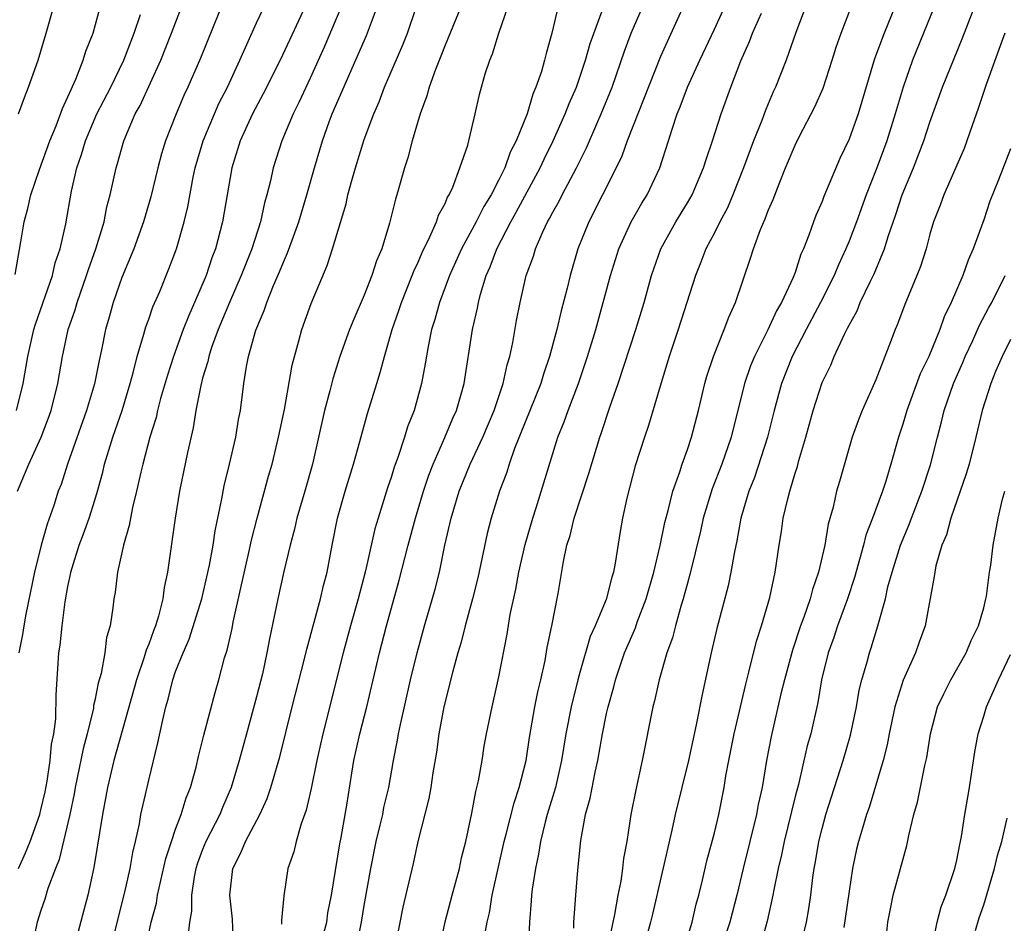
# Model space of a CAD drawing. Units: inches. Extents: x 2532000 to 2535000, y 1548000 to 1551000.
# Drawn here: x 2533125 to 2533199, y 1548509 to 1548576 of the extents above; entities that cross this region are included whole.
import ezdxf

# ---------------------------------------------------------------- set-up
doc = ezdxf.new("R2010")
doc.units = ezdxf.units.IN
doc.header["$MEASUREMENT"] = 0
doc.layers.add('LD25321548_2ft', color=43, linetype='Continuous')

msp = doc.modelspace()

# ---------------------------------------------------------------- linework, layer by layer
at = {"layer": 'LD25321548_2ft'}
for points, elevation in [([(2533125.26, 1548541), (2533126.098, 1548543), (2533127.013, 1548545), (2533127.564, 1548546.436), (2533127.76, 1548547), (2533128.254, 1548549), (2533128.59, 1548551), (2533129.023, 1548553), (2533129.534, 1548554.466), (2533129.676, 1548555), (2533130.386, 1548557), (2533130.531, 1548557.469), (2533131.083, 1548559), (2533131.689, 1548561), (2533131.899, 1548562.101), (2533132.145, 1548563), (2533132.571, 1548565), (2533132.678, 1548565.322), (2533133.14, 1548567), (2533134.002, 1548569), (2533134.36, 1548569.64), (2533135.9, 1548573), (2533136.693, 1548575), (2533138.233, 1548579)], 7768), ([(2533141.15, 1548578.85), (2533138.851, 1548573.149), (2533137.909, 1548571), (2533137.616, 1548570.384), (2533137.027, 1548569), (2533136.254, 1548567), (2533135.961, 1548566.038), (2533135.687, 1548565), (2533135.156, 1548562.844), (2533134.605, 1548561), (2533133.882, 1548559), (2533133, 1548556.855), (2533132.366, 1548555), (2533132.073, 1548553.927), (2533131.798, 1548553), (2533131.495, 1548551.495), (2533131.309, 1548550.691), (2533130.968, 1548548.968), (2533130.379, 1548547), (2533128.971, 1548543), (2533128.492, 1548541.508), (2533128.288, 1548541), (2533127.946, 1548539.946), (2533127.449, 1548538.551), (2533127.013, 1548537), (2533126.528, 1548535), (2533125.881, 1548531.881), (2533125.721, 1548531), (2533125.631, 1548530.369), (2533125.361, 1548529)], 7770), ([(2533175.609, 1548579), (2533173, 1548573.27), (2533170.534, 1548567), (2533170.13, 1548565.87), (2533169.72, 1548565), (2533168.705, 1548563), (2533167.668, 1548561), (2533166.874, 1548559), (2533166.292, 1548557), (2533166.073, 1548556.073), (2533165.615, 1548554.385), (2533165.298, 1548553), (2533164.771, 1548551), (2533164.316, 1548549.684), (2533164.115, 1548549), (2533162.166, 1548544.166), (2533161.761, 1548543), (2533161.587, 1548542.414), (2533161.041, 1548541), (2533160.427, 1548539), (2533160.138, 1548537.862), (2533159.432, 1548534.568), (2533159.041, 1548533), (2533158.488, 1548531), (2533158.195, 1548529.805), (2533157.948, 1548529), (2533157.551, 1548527.551), (2533156.922, 1548525), (2533156.551, 1548523), (2533156.368, 1548521.632), (2533156.105, 1548520.105), (2533155.945, 1548519), (2533155.807, 1548518.193), (2533154.987, 1548515), (2533154.639, 1548513.361), (2533153.88, 1548510.12), (2533152.836, 1548504.836)], 7792), ([(2533156.582, 1548507), (2533157.023, 1548509.023), (2533157.524, 1548511), (2533158.065, 1548513), (2533158.228, 1548513.772), (2533158.552, 1548515), (2533159, 1548517.092), (2533159.287, 1548518.712), (2533159.374, 1548519), (2533159.488, 1548519.488), (2533159.751, 1548521), (2533159.919, 1548522.081), (2533160.087, 1548523), (2533160.496, 1548525), (2533161, 1548527.221), (2533161.608, 1548530.392), (2533161.849, 1548531.849), (2533162.265, 1548533.735), (2533162.482, 1548535), (2533162.948, 1548537.052), (2533163.511, 1548539), (2533163.768, 1548539.768), (2533165.388, 1548545), (2533165.859, 1548546.141), (2533166.153, 1548547), (2533166.919, 1548549), (2533167.59, 1548551), (2533168.189, 1548553), (2533169.292, 1548557), (2533169.911, 1548559), (2533170.817, 1548561), (2533171.612, 1548562.388), (2533172, 1548563), (2533172.962, 1548565), (2533173.606, 1548567), (2533173.87, 1548567.87), (2533174.251, 1548569), (2533174.471, 1548569.529), (2533175.011, 1548571), (2533175.919, 1548573), (2533177, 1548575.305), (2533178.682, 1548579)], 7794), ([(2533125.093, 1548557.093), (2533125.509, 1548559.509), (2533125.74, 1548561), (2533126.026, 1548561.974), (2533126.243, 1548563), (2533126.878, 1548564.878), (2533127.651, 1548567), (2533128.119, 1548568.119), (2533128.587, 1548569.413), (2533129, 1548570.275), (2533129.583, 1548571.583), (2533130.144, 1548573), (2533130.342, 1548573.658), (2533130.876, 1548575), (2533131.746, 1548578.254)], 7764), ([(2533149.809, 1548578.191), (2533148.028, 1548573.972), (2533147, 1548571.661), (2533146.15, 1548569.85), (2533145.719, 1548569), (2533144.877, 1548567), (2533144.249, 1548565), (2533144.046, 1548564.046), (2533143.781, 1548563), (2533143.599, 1548562.401), (2533143.293, 1548561), (2533142.65, 1548559), (2533141.868, 1548557), (2533141, 1548555.012), (2533140.165, 1548553), (2533139.673, 1548551.673), (2533139.453, 1548551), (2533139.384, 1548550.616), (2533139, 1548549.38), (2533138.857, 1548548.857), (2533138.496, 1548547), (2533138.294, 1548545.706), (2533137.871, 1548543.871), (2533137.285, 1548541), (2533136.961, 1548539), (2533136.392, 1548535), (2533136.144, 1548533.855), (2533136.045, 1548533), (2533135.733, 1548531.733), (2533135.5, 1548531), (2533135.355, 1548530.645), (2533135, 1548529.636), (2533134.808, 1548529.192), (2533134.669, 1548528.669), (2533134.08, 1548527), (2533132.419, 1548521), (2533131.944, 1548519), (2533131.576, 1548517), (2533130.929, 1548513.071), (2533130.471, 1548511), (2533129.566, 1548507.566)], 7776), ([(2533125.335, 1548513), (2533125.855, 1548514.144), (2533126.185, 1548515), (2533126.91, 1548517), (2533127, 1548517.336), (2533127.314, 1548518.686), (2533127.469, 1548519.469), (2533127.694, 1548521), (2533127.781, 1548522.219), (2533127.953, 1548523), (2533128.113, 1548524.113), (2533128.129, 1548525.871), (2533128.327, 1548529), (2533128.422, 1548529.578), (2533128.561, 1548531), (2533128.796, 1548532.796), (2533129, 1548533.926), (2533129.191, 1548534.809), (2533129.22, 1548535), (2533129.307, 1548535.307), (2533129.839, 1548537), (2533130.163, 1548537.837), (2533130.571, 1548539), (2533131, 1548540.344), (2533131.201, 1548541), (2533131.588, 1548542.412), (2533131.728, 1548543), (2533132.036, 1548544.036), (2533132.337, 1548545), (2533133.02, 1548546.979), (2533133.629, 1548549), (2533133.879, 1548549.879), (2533134.149, 1548551), (2533134.648, 1548552.648), (2533134.792, 1548553.208), (2533135, 1548553.767), (2533135.311, 1548554.689), (2533135.813, 1548555.813), (2533136.503, 1548557.497), (2533137.067, 1548559), (2533137.632, 1548561), (2533137.896, 1548562.103), (2533138.306, 1548564.306), (2533138.458, 1548565), (2533139.042, 1548567), (2533139.872, 1548569), (2533140.217, 1548569.783), (2533140.842, 1548571), (2533141.772, 1548573), (2533143, 1548575.775), (2533144.031, 1548577.97)], 7772), ([(2533147, 1548577.794), (2533144.763, 1548573), (2533143.507, 1548570.493), (2533142.71, 1548569), (2533141.798, 1548567), (2533141.17, 1548565), (2533140.473, 1548561), (2533139.95, 1548559), (2533139.686, 1548558.314), (2533139.261, 1548557), (2533138.411, 1548555), (2533137.966, 1548554.034), (2533137.565, 1548553), (2533136.829, 1548551), (2533136.382, 1548549.618), (2533135.879, 1548547.879), (2533135.651, 1548547), (2533135.541, 1548546.459), (2533135.087, 1548545), (2533134.554, 1548543), (2533134.406, 1548542.406), (2533134.097, 1548541), (2533133.799, 1548539.799), (2533133.558, 1548538.442), (2533133.131, 1548537), (2533132.693, 1548535), (2533132.513, 1548533.487), (2533132.418, 1548533), (2533132.344, 1548532.344), (2533132.136, 1548531), (2533131.872, 1548530.128), (2533131.739, 1548529), (2533131.474, 1548527.474), (2533131.253, 1548526.747), (2533131, 1548525.47), (2533130.91, 1548525.09), (2533130.888, 1548524.888), (2533130.422, 1548523), (2533130.124, 1548521.876), (2533129.55, 1548519), (2533129.476, 1548518.524), (2533129.138, 1548517), (2533128.343, 1548513.657), (2533128.073, 1548513), (2533127.516, 1548511.516), (2533127.29, 1548510.71), (2533127, 1548509.882), (2533126.717, 1548509), (2533126.058, 1548505.942)], 7774), ([(2533150.392, 1548507), (2533150.803, 1548509), (2533151, 1548510.246), (2533151.487, 1548513), (2533151.9, 1548515), (2533152.196, 1548516.196), (2533152.375, 1548517), (2533152.469, 1548517.531), (2533152.823, 1548519), (2533153.181, 1548521), (2533153.48, 1548522.52), (2533153.553, 1548523), (2533153.688, 1548523.688), (2533154.437, 1548527), (2533154.921, 1548529), (2533155.479, 1548531), (2533156.269, 1548533.731), (2533156.583, 1548535), (2533156.991, 1548536.991), (2533157.451, 1548539), (2533158.06, 1548541), (2533158.867, 1548543), (2533159.802, 1548545), (2533160.64, 1548547), (2533161.311, 1548549), (2533161.611, 1548550.389), (2533161.805, 1548551), (2533162.026, 1548552.026), (2533162.32, 1548553.681), (2533162.578, 1548555), (2533163.027, 1548557), (2533163.559, 1548558.441), (2533163.719, 1548559), (2533164.26, 1548560.26), (2533164.619, 1548561), (2533164.762, 1548561.238), (2533165, 1548561.721), (2533165.465, 1548562.535), (2533165.693, 1548563), (2533166.771, 1548565), (2533167.512, 1548566.488), (2533168.273, 1548568.273), (2533168.599, 1548569), (2533169.407, 1548571), (2533170.328, 1548573.672), (2533170.83, 1548575), (2533172.073, 1548577.927)], 7790), ([(2533125.34, 1548569), (2533125.777, 1548570.223), (2533126.085, 1548571), (2533126.787, 1548573), (2533127.39, 1548575), (2533127.961, 1548577)], 7762), ([(2533132.152, 1548507), (2533133.226, 1548511.226), (2533133.626, 1548513), (2533133.822, 1548514.178), (2533134.023, 1548515), (2533134.318, 1548516.318), (2533134.426, 1548517), (2533135, 1548519.555), (2533135.686, 1548522.314), (2533136.036, 1548524.036), (2533136.266, 1548525), (2533136.438, 1548525.562), (2533136.785, 1548527), (2533137, 1548527.61), (2533137.546, 1548529), (2533137.997, 1548530.004), (2533138.933, 1548533), (2533139.502, 1548535.502), (2533139.774, 1548537), (2533139.932, 1548538.068), (2533140.425, 1548540.425), (2533140.601, 1548541.399), (2533141, 1548543), (2533141.461, 1548545), (2533141.672, 1548546.328), (2533141.803, 1548547), (2533142.058, 1548549), (2533142.248, 1548550.248), (2533142.404, 1548551), (2533142.947, 1548552.947), (2533143.582, 1548554.418), (2533143.766, 1548555), (2533144.277, 1548556.277), (2533144.719, 1548557.282), (2533145, 1548558.003), (2533145.315, 1548558.685), (2533145.641, 1548559.641), (2533146.138, 1548561), (2533146.746, 1548563), (2533147.306, 1548565), (2533147.893, 1548567), (2533148.408, 1548568.408), (2533148.632, 1548569), (2533151.165, 1548574.835), (2533151.986, 1548577)], 7778), ([(2533134.769, 1548507), (2533135.185, 1548509), (2533135.575, 1548510.425), (2533135.662, 1548511), (2533136.277, 1548513.723), (2533136.683, 1548515), (2533137, 1548515.922), (2533137.412, 1548517), (2533137.768, 1548518.232), (2533138.099, 1548519), (2533138.511, 1548520.511), (2533138.694, 1548521.306), (2533139.1, 1548522.9), (2533139.941, 1548526.059), (2533140.209, 1548527), (2533140.629, 1548528.629), (2533140.814, 1548529.187), (2533141.185, 1548530.815), (2533141.268, 1548531.268), (2533141.836, 1548533.836), (2533142.438, 1548536.438), (2533142.635, 1548537.365), (2533143.045, 1548539), (2533143.896, 1548542.104), (2533144.16, 1548543), (2533144.644, 1548545), (2533145.07, 1548547.07), (2533145.651, 1548550.349), (2533146.156, 1548552.156), (2533146.374, 1548553), (2533147.06, 1548554.94), (2533148.248, 1548557.751), (2533148.657, 1548559), (2533149.658, 1548562.342), (2533149.793, 1548563), (2533150.072, 1548564.072), (2533150.342, 1548565), (2533151, 1548567.098), (2533151.708, 1548569), (2533152.104, 1548569.896), (2533152.511, 1548571), (2533153.873, 1548574.127), (2533154.204, 1548575), (2533154.827, 1548576.827)], 7780), ([(2533158.208, 1548577), (2533157, 1548574.098), (2533156.699, 1548573.301), (2533156.292, 1548572.292), (2533155.827, 1548571), (2533155.658, 1548570.342), (2533155.148, 1548569), (2533154.569, 1548567), (2533154.246, 1548565.754), (2533153.989, 1548565), (2533153.431, 1548563), (2533153.313, 1548562.686), (2533152.89, 1548560.89), (2533152.306, 1548559), (2533151.912, 1548558.088), (2533151.575, 1548557), (2533151, 1548555.54), (2533150.22, 1548553.78), (2533149.916, 1548553), (2533149.202, 1548551), (2533148.665, 1548549.335), (2533148.445, 1548548.445), (2533148.057, 1548547), (2533147.152, 1548543), (2533146.589, 1548541), (2533145.997, 1548539), (2533145.821, 1548538.179), (2533145.495, 1548537), (2533145.037, 1548535.037), (2533144.592, 1548533), (2533143.967, 1548530.033), (2533143.781, 1548529), (2533143.437, 1548527.437), (2533143, 1548525.726), (2533142.252, 1548523), (2533141.722, 1548521), (2533141.133, 1548519), (2533140.474, 1548517.526), (2533140.275, 1548517), (2533139.236, 1548515), (2533139, 1548514.414), (2533138.616, 1548513.384), (2533138.504, 1548513), (2533138.377, 1548512.377), (2533138.184, 1548511), (2533138.186, 1548509.814), (2533138.035, 1548509), (2533137.898, 1548507.899)], 7782), ([(2533141.297, 1548507.297), (2533141.232, 1548509.232), (2533141.03, 1548511), (2533141.242, 1548513), (2533141.849, 1548514.151), (2533142.18, 1548515), (2533143.257, 1548517), (2533143.804, 1548518.196), (2533144.069, 1548519), (2533144.723, 1548521.277), (2533145.644, 1548525), (2533146.568, 1548528.567), (2533146.73, 1548529.27), (2533147.766, 1548533), (2533147.989, 1548534.011), (2533148.252, 1548535), (2533148.609, 1548537), (2533149.009, 1548539), (2533149.588, 1548541), (2533150.209, 1548543), (2533150.685, 1548544.685), (2533151.24, 1548546.76), (2533151.926, 1548549), (2533152.194, 1548549.806), (2533152.504, 1548551), (2533153.084, 1548553), (2533153.58, 1548554.42), (2533153.759, 1548555), (2533154.564, 1548557), (2533154.678, 1548557.322), (2533155, 1548558.008), (2533155.293, 1548558.707), (2533155.885, 1548559.885), (2533156.37, 1548561), (2533156.52, 1548561.48), (2533157, 1548562.363), (2533157.185, 1548562.815), (2533157.307, 1548563), (2533157.576, 1548563.576), (2533158.102, 1548565), (2533158.688, 1548566.688), (2533158.777, 1548567), (2533159.249, 1548569), (2533159.565, 1548570.435), (2533159.993, 1548571.993), (2533160.324, 1548573), (2533160.533, 1548573.467), (2533160.998, 1548575), (2533161.689, 1548577)], 7784), ([(2533165.401, 1548577), (2533164.938, 1548575), (2533164.502, 1548573.498), (2533164.386, 1548573), (2533164.156, 1548572.156), (2533163.756, 1548571), (2533163.517, 1548570.483), (2533163.092, 1548569), (2533162.285, 1548567), (2533161.841, 1548566.159), (2533161.432, 1548565), (2533161, 1548564.125), (2533160.417, 1548563), (2533159.877, 1548562.122), (2533159.326, 1548561), (2533158.226, 1548559), (2533157.325, 1548557), (2533156.579, 1548555), (2533156.243, 1548553.757), (2533155.996, 1548553), (2533155.74, 1548551.739), (2533155.538, 1548550.462), (2533155.264, 1548549), (2533154.705, 1548547), (2533154.219, 1548545.781), (2533153.984, 1548545), (2533153.497, 1548543.497), (2533153.228, 1548542.772), (2533153, 1548542.013), (2533152.742, 1548541.258), (2533152.025, 1548539), (2533151.789, 1548538.211), (2533151.09, 1548535.09), (2533150.55, 1548533), (2533149.975, 1548531), (2533149.429, 1548529), (2533147.938, 1548523), (2533147.49, 1548521), (2533147.058, 1548518.942), (2533146.688, 1548517.312), (2533146.318, 1548516.318), (2533145.945, 1548515), (2533145.767, 1548514.233), (2533145.322, 1548513), (2533145.028, 1548510.972), (2533144.853, 1548509.147), (2533144.85, 1548508.85)], 7786), ([(2533147.671, 1548507), (2533148.214, 1548509), (2533148.311, 1548509.689), (2533148.563, 1548511), (2533149.187, 1548514.813), (2533149.285, 1548515.285), (2533149.703, 1548517.703), (2533150.073, 1548520.073), (2533150.234, 1548521), (2533150.678, 1548523), (2533151.197, 1548525), (2533152.136, 1548529), (2533152.653, 1548531), (2533153.607, 1548534.393), (2533154.272, 1548537), (2533154.81, 1548539), (2533155.41, 1548541), (2533155.799, 1548542.201), (2533156.11, 1548543), (2533156.988, 1548544.988), (2533157.577, 1548546.423), (2533157.843, 1548547), (2533158.194, 1548548.194), (2533158.411, 1548549), (2533159.042, 1548553), (2533159.408, 1548554.592), (2533159.476, 1548555), (2533159.631, 1548555.631), (2533160.044, 1548557), (2533160.345, 1548557.656), (2533160.843, 1548559), (2533161.897, 1548561), (2533162.295, 1548561.705), (2533164.068, 1548565), (2533164.36, 1548565.641), (2533165.04, 1548567), (2533165.931, 1548569), (2533166.222, 1548569.778), (2533166.758, 1548571), (2533167.44, 1548573), (2533167.778, 1548574.222), (2533168.66, 1548576.66)], 7788), ([(2533183.789, 1548577), (2533183.055, 1548575.055), (2533182.321, 1548573), (2533181.539, 1548571), (2533181.366, 1548570.635), (2533181, 1548569.761), (2533180.78, 1548569.221), (2533180.528, 1548568.528), (2533179.904, 1548567), (2533179.157, 1548565), (2533178.382, 1548563), (2533177.969, 1548562.031), (2533177.409, 1548561), (2533177, 1548560.183), (2533176.367, 1548559), (2533175.999, 1548558.001), (2533175.592, 1548557), (2533174.306, 1548553), (2533173.646, 1548551), (2533173.04, 1548549.04), (2533172.115, 1548545.885), (2533171.814, 1548545), (2533171.126, 1548542.874), (2533170.492, 1548540.492), (2533170.172, 1548539), (2533169.995, 1548538.004), (2533169.646, 1548535.646), (2533169.511, 1548535), (2533169.381, 1548534.619), (2533168.962, 1548532.962), (2533168.145, 1548531), (2533167.788, 1548530.212), (2533167, 1548527.539), (2533166.854, 1548527), (2533166.361, 1548525), (2533165.974, 1548523), (2533165.656, 1548521), (2533165.201, 1548519), (2533164.591, 1548517), (2533164.437, 1548516.437), (2533164.081, 1548515), (2533163.945, 1548514.055), (2533163.708, 1548513), (2533163.462, 1548511.462), (2533163.419, 1548511), (2533163.406, 1548510.594), (2533163.266, 1548509), (2533163.17, 1548507)], 7798), ([(2533166.563, 1548508.563), (2533166.577, 1548509), (2533166.713, 1548511), (2533166.858, 1548512.857), (2533167.08, 1548515.08), (2533167.44, 1548517), (2533167.784, 1548518.216), (2533168.15, 1548520.15), (2533168.347, 1548521), (2533168.703, 1548523), (2533169, 1548524.494), (2533169.112, 1548525), (2533169.527, 1548526.473), (2533169.648, 1548527), (2533170.329, 1548529), (2533171.134, 1548530.866), (2533171.267, 1548531.268), (2533171.929, 1548533), (2533172.5, 1548535), (2533172.964, 1548536.964), (2533173.32, 1548538.68), (2533173.565, 1548539.565), (2533173.915, 1548541), (2533174.436, 1548542.436), (2533174.604, 1548543), (2533175, 1548544.102), (2533175.301, 1548545), (2533175.825, 1548547), (2533176.304, 1548549), (2533176.452, 1548549.548), (2533176.932, 1548551), (2533177.731, 1548553), (2533178.071, 1548553.93), (2533178.582, 1548555), (2533179.695, 1548558.305), (2533179.901, 1548559), (2533180.426, 1548560.426), (2533180.779, 1548561.221), (2533181, 1548561.828), (2533181.358, 1548562.642), (2533181.807, 1548563.807), (2533182.293, 1548565), (2533183, 1548566.697), (2533183.296, 1548567.296), (2533184.471, 1548569.529), (2533185.075, 1548570.925), (2533185.759, 1548573), (2533186.051, 1548573.95), (2533186.417, 1548575), (2533187.182, 1548577)], 7800), ([(2533190.435, 1548577), (2533189.599, 1548575), (2533188.901, 1548573.099), (2533187.671, 1548569), (2533187, 1548567.134), (2533186.307, 1548565.693), (2533185.131, 1548562.87), (2533185, 1548562.511), (2533184.538, 1548561.462), (2533184.357, 1548561), (2533184.014, 1548560.015), (2533183.61, 1548559), (2533183.413, 1548558.586), (2533183, 1548557.242), (2533182.858, 1548556.858), (2533181.99, 1548555), (2533181.621, 1548554.379), (2533180.966, 1548552.966), (2533179.976, 1548551), (2533179.693, 1548550.307), (2533179.243, 1548549), (2533178.253, 1548545), (2533177.551, 1548543), (2533176.828, 1548541.172), (2533176.177, 1548539), (2533175.971, 1548538.029), (2533175.188, 1548534.812), (2533175, 1548534.171), (2533174.686, 1548533), (2533174.533, 1548532.533), (2533174.105, 1548531), (2533173.889, 1548530.111), (2533173.483, 1548529), (2533172.901, 1548527), (2533172.558, 1548525.442), (2533172.437, 1548525), (2533171.651, 1548521), (2533171.162, 1548518.838), (2533170.794, 1548517), (2533170.489, 1548515), (2533170.26, 1548513.74), (2533170.189, 1548513), (2533170.051, 1548512.051), (2533169.827, 1548511), (2533169.586, 1548509.586), (2533169.035, 1548507)], 7802), ([(2533193.343, 1548577), (2533191.719, 1548573), (2533191.018, 1548570.982), (2533190.431, 1548569), (2533189.797, 1548567), (2533189.066, 1548565), (2533188.277, 1548563), (2533187.545, 1548561), (2533187, 1548559.559), (2533186.772, 1548559), (2533186.207, 1548557.793), (2533185.896, 1548557), (2533184.89, 1548555), (2533183.815, 1548553), (2533182.778, 1548551), (2533181.991, 1548549), (2533181.442, 1548547), (2533180.953, 1548545), (2533179.978, 1548542.022), (2533179.56, 1548541), (2533178.973, 1548539), (2533178.674, 1548537.326), (2533178.487, 1548536.487), (2533178.231, 1548535), (2533178.022, 1548533.978), (2533177.184, 1548530.816), (2533176.756, 1548529), (2533176.092, 1548525.908), (2533175.655, 1548523.655), (2533175.071, 1548521), (2533174.086, 1548517), (2533173.836, 1548515.836), (2533172.402, 1548509.598), (2533172.255, 1548509), (2533171.717, 1548507)], 7804), ([(2533174.736, 1548507), (2533175.354, 1548509), (2533175.658, 1548510.343), (2533175.847, 1548511), (2533176.12, 1548512.12), (2533176.446, 1548513.554), (2533177, 1548515.641), (2533177.323, 1548517), (2533177.724, 1548519), (2533177.861, 1548519.861), (2533178.068, 1548521), (2533178.462, 1548523), (2533179.327, 1548526.673), (2533179.57, 1548527.57), (2533180.127, 1548529.873), (2533180.497, 1548531), (2533181.116, 1548533.116), (2533181.518, 1548535), (2533181.814, 1548537), (2533181.987, 1548538.013), (2533182.121, 1548539), (2533182.445, 1548540.444), (2533182.595, 1548541), (2533183, 1548542.345), (2533183.163, 1548542.837), (2533183.277, 1548543.277), (2533183.798, 1548545), (2533184.332, 1548547), (2533185, 1548549.076), (2533185.645, 1548550.355), (2533185.907, 1548551), (2533186.653, 1548552.653), (2533186.896, 1548553.104), (2533187, 1548553.336), (2533187.601, 1548554.399), (2533187.838, 1548555), (2533188.582, 1548556.581), (2533188.86, 1548557.14), (2533189.628, 1548559), (2533189.894, 1548559.894), (2533190.472, 1548561.528), (2533190.958, 1548563), (2533191.792, 1548565), (2533192.555, 1548567), (2533193, 1548568.397), (2533193.929, 1548571), (2533195.411, 1548574.589), (2533196.332, 1548577)], 7806), ([(2533125.189, 1548547), (2533125.684, 1548549), (2533126.02, 1548551), (2533126.479, 1548553), (2533126.595, 1548553.405), (2533127.843, 1548557), (2533128.055, 1548557.945), (2533128.428, 1548559), (2533128.85, 1548560.85), (2533129.265, 1548563.265), (2533129.664, 1548565), (2533130.015, 1548565.985), (2533130.303, 1548567), (2533131.154, 1548569), (2533132.18, 1548571), (2533133.161, 1548573), (2533133.914, 1548575), (2533134.39, 1548576.39)], 7766), ([(2533159.938, 1548507.938), (2533160.135, 1548509), (2533160.297, 1548509.703), (2533160.494, 1548511), (2533161.399, 1548515), (2533161.549, 1548515.549), (2533162.123, 1548517.877), (2533162.512, 1548519), (2533163.028, 1548521), (2533163.276, 1548522.724), (2533163.666, 1548525), (2533163.886, 1548526.114), (2533164.106, 1548527), (2533164.43, 1548528.43), (2533164.596, 1548529.404), (2533164.939, 1548531), (2533165.395, 1548533.395), (2533165.791, 1548535.791), (2533166.055, 1548537), (2533166.294, 1548537.706), (2533166.584, 1548539), (2533167.686, 1548542.314), (2533168.497, 1548545), (2533168.632, 1548545.368), (2533169.234, 1548547.234), (2533169.849, 1548549), (2533171.175, 1548553), (2533171.782, 1548555), (2533172.34, 1548557), (2533173.027, 1548559), (2533174.128, 1548561), (2533175, 1548562.401), (2533175.346, 1548563), (2533176.203, 1548565), (2533176.38, 1548565.62), (2533176.863, 1548567), (2533177.513, 1548569), (2533178.222, 1548571), (2533178.954, 1548572.954), (2533179.613, 1548574.387), (2533179.842, 1548575), (2533180.493, 1548576.494)], 7796), ([(2533198.577, 1548575), (2533198.324, 1548574.324), (2533197.193, 1548571.193), (2533196.594, 1548569.406), (2533196.136, 1548568.137), (2533195.757, 1548567), (2533195.553, 1548566.446), (2533194.035, 1548563), (2533193.765, 1548562.234), (2533193.271, 1548561), (2533193, 1548560.077), (2533192.719, 1548559), (2533192.31, 1548557.69), (2533192.046, 1548557), (2533191.152, 1548554.848), (2533190.605, 1548553.395), (2533190.427, 1548553), (2533190.089, 1548552.089), (2533189, 1548549.268), (2533187.972, 1548547), (2533187.691, 1548546.309), (2533187.226, 1548545), (2533186.281, 1548541.72), (2533186.082, 1548541), (2533185.815, 1548539.815), (2533185.443, 1548538.557), (2533185.194, 1548537), (2533184.745, 1548535), (2533184.286, 1548533.714), (2533184.11, 1548533), (2533183.644, 1548531.645), (2533183.401, 1548531), (2533182.796, 1548529.204), (2533182.206, 1548527), (2533181.947, 1548525.947), (2533181.215, 1548522.785), (2533180.878, 1548521), (2533180.545, 1548519), (2533180.261, 1548517.739), (2533180.125, 1548517), (2533179.133, 1548513), (2533178.665, 1548511), (2533178.142, 1548509), (2533177.493, 1548507)], 7808), ([(2533199, 1548566.42), (2533198.105, 1548564.105), (2533197.464, 1548562.536), (2533197, 1548561.141), (2533196.22, 1548559), (2533195.851, 1548558.149), (2533195.451, 1548557), (2533194.579, 1548555), (2533194.063, 1548553.937), (2533193.731, 1548553), (2533192.914, 1548551), (2533192.289, 1548549.711), (2533191.292, 1548547), (2533191, 1548545.98), (2533190.678, 1548545), (2533190.115, 1548543), (2533189.737, 1548541.737), (2533189.494, 1548541), (2533188.754, 1548539), (2533188.256, 1548537.744), (2533188.07, 1548537), (2533187.401, 1548534.599), (2533186.877, 1548533), (2533186.148, 1548531), (2533185.872, 1548530.128), (2533185.457, 1548529), (2533184.961, 1548527), (2533184.679, 1548525.322), (2533184.161, 1548523), (2533183.902, 1548522.098), (2533183.238, 1548519.238), (2533183, 1548518.338), (2533182.177, 1548515), (2533181.991, 1548514.009), (2533181.744, 1548513), (2533181.417, 1548511.417), (2533181.351, 1548511), (2533180.923, 1548509.077), (2533180.044, 1548505.956)], 7810), ([(2533183.483, 1548507.483), (2533183.834, 1548509), (2533184.011, 1548509.989), (2533184.16, 1548511), (2533184.313, 1548512.313), (2533184.418, 1548513), (2533184.515, 1548513.485), (2533184.758, 1548515), (2533185, 1548515.971), (2533185.283, 1548517), (2533185.691, 1548518.309), (2533186.561, 1548521), (2533187.12, 1548522.88), (2533187.554, 1548525), (2533187.758, 1548526.242), (2533187.946, 1548527), (2533188.341, 1548528.341), (2533188.509, 1548529), (2533188.64, 1548529.36), (2533189.142, 1548531), (2533189.18, 1548531.18), (2533189.699, 1548533), (2533189.889, 1548533.89), (2533190.195, 1548535), (2533190.813, 1548537), (2533191.462, 1548538.539), (2533191.629, 1548539), (2533192.414, 1548541), (2533193.051, 1548542.949), (2533193.559, 1548545), (2533193.858, 1548546.142), (2533194.059, 1548547), (2533194.762, 1548549), (2533195.453, 1548550.547), (2533195.63, 1548551), (2533196.183, 1548552.183), (2533196.678, 1548553.322), (2533197.375, 1548554.625), (2533197.597, 1548555), (2533198.598, 1548557)], 7812), ([(2533199, 1548552.268), (2533198.365, 1548551), (2533197.886, 1548549.886), (2533197.541, 1548549), (2533196.891, 1548547), (2533196.423, 1548545), (2533195.91, 1548543), (2533195.71, 1548542.29), (2533194.555, 1548539), (2533194.232, 1548537.768), (2533193.896, 1548537), (2533193.449, 1548535.448), (2533193.363, 1548535), (2533193.324, 1548534.675), (2533192.649, 1548531), (2533192.209, 1548529.791), (2533191.943, 1548529), (2533191.024, 1548526.977), (2533190.391, 1548525), (2533189.979, 1548523), (2533189.833, 1548522.167), (2533189.533, 1548521), (2533188.491, 1548517.509), (2533188.307, 1548517), (2533187.99, 1548515.99), (2533187.7, 1548515), (2533187.562, 1548514.438), (2533187.252, 1548513), (2533187, 1548511.316), (2533186.724, 1548509.275), (2533186.612, 1548508.612)], 7814), ([(2533189.764, 1548507.764), (2533189.875, 1548509), (2533190.115, 1548510.114), (2533190.283, 1548511), (2533191.299, 1548514.702), (2533191.445, 1548515.445), (2533191.817, 1548517), (2533192.074, 1548517.926), (2533192.637, 1548520.637), (2533192.775, 1548521.225), (2533193.046, 1548523), (2533193.575, 1548525), (2533194.033, 1548525.967), (2533194.558, 1548527), (2533195.693, 1548529), (2533196.076, 1548529.924), (2533196.604, 1548531), (2533197, 1548532.351), (2533197.167, 1548533), (2533197.207, 1548533.207), (2533197.437, 1548535), (2533197.521, 1548535.521), (2533197.694, 1548537), (2533198.085, 1548539), (2533198.398, 1548540.397), (2533198.568, 1548541)], 7816), ([(2533193.175, 1548507.175), (2533193.552, 1548509), (2533193.853, 1548510.148), (2533194.177, 1548511), (2533194.852, 1548513), (2533195, 1548513.621), (2533195.222, 1548514.777), (2533195.288, 1548515), (2533195.361, 1548515.361), (2533195.609, 1548517), (2533195.941, 1548519), (2533196.344, 1548521.656), (2533196.584, 1548523), (2533197, 1548524.294), (2533197.21, 1548525), (2533198.106, 1548527), (2533199, 1548528.881)], 7818), ([(2533196.399, 1548508.399), (2533196.663, 1548509.337), (2533197, 1548510.298), (2533197.809, 1548513), (2533198.033, 1548513.967), (2533198.339, 1548515), (2533198.732, 1548516.732)], 7820)]:
    msp.add_lwpolyline(points, dxfattribs=dict(at, elevation=elevation))

doc.saveas('drawing.dxf')
